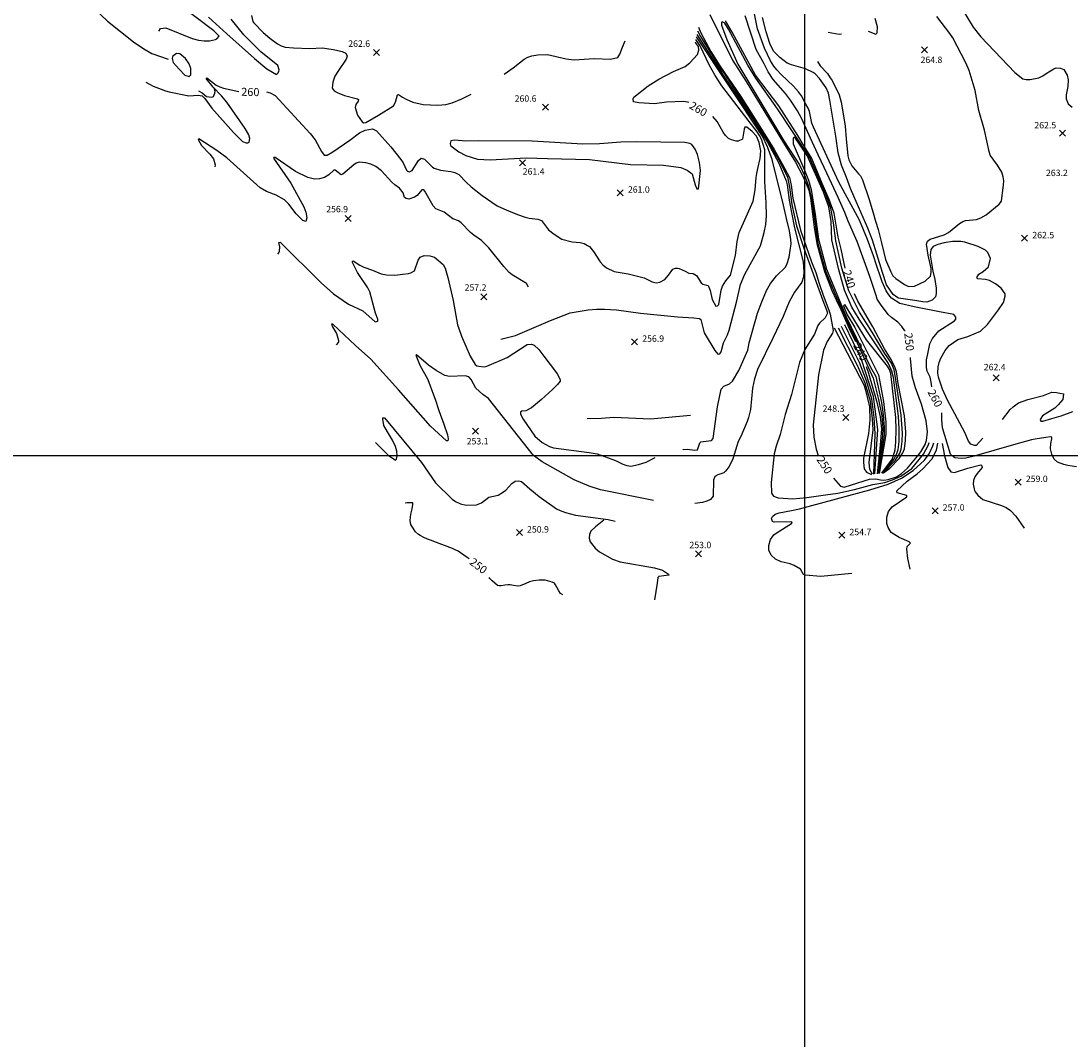
# Model space of a CAD drawing. Units: feet. Extents: x 5758000 to 5773000, y 2302000 to 2313000.
# Drawn here: x 5765022 to 5766332, y 2303271 to 2304542 of the extents above; entities that cross this region are included whole.
import ezdxf

# ---------------------------------------------------------------- set-up
doc = ezdxf.new("R2010")
doc.units = ezdxf.units.FT
doc.header["$LTSCALE"] = 100
doc.header["$MEASUREMENT"] = 0
doc.layers.get('0').update_dxf_attribs({"linetype": 'CONTINUOUS'})
for name, color, linetype in [('T-CON-TEXT', 1, 'CONTINUOUS'), ('T-GRID', 3, 'CONTINUOUS'), ('T-MAJCONTOUR', 2, 'CONTINUOUS'), ('T-MINCONTOUR', 1, 'CONTINUOUS'), ('T-SPOTELEV', 2, 'CONTINUOUS')]:
    doc.layers.add(name, color=color, linetype=linetype)

# ---------------------------------------------------------------- blocks, each defined once
blk = doc.blocks.new('$CROSS')
for p, q in [((-0.5, 0.5), (0.5, -0.5)), ((0.5, 0.5), (-0.5, -0.5))]:
    blk.add_line(p, q)

msp = doc.modelspace()

# ---------------------------------------------------------------- linework, layer by layer
at = {"layer": 'T-GRID'}
for p, q in [((5766000, 2313000), (5766000, 2302000)), ((5758000, 2304000), (5773000, 2304000))]:
    msp.add_line(p, q, dxfattribs=at)
at = {"layer": 'T-MAJCONTOUR', "linetype": 'Continuous', "flags": 128}
for points, elevation in [([(5765881.9, 2304549.9), (5765910.1, 2304492.8), (5765927, 2304466.5), (5765973.8, 2304389.8), (5765988.5, 2304365.7), (5765998.3, 2304347.5), (5766002.5, 2304338), (5766005.1, 2304331), (5766007.5, 2304320.9), (5766011.9, 2304284.5), (5766015.3, 2304264.5), (5766024.6, 2304229.3), (5766033.8, 2304205.7), (5766039.4, 2304194.1), (5766045.1, 2304182.2), (5766055.4, 2304158.5), (5766063.5, 2304142)], 240), ([(5766158.7, 2304085.4), (5766158, 2304091.5), (5766156.5, 2304097.6), (5766152.8, 2304105.3), (5766151.9, 2304109.6), (5766151.9, 2304119.1), (5766153.7, 2304126.9), (5766156.3, 2304139), (5766159.4, 2304145.7), (5766167.3, 2304155.3), (5766187, 2304167.9), (5766188.8, 2304169.9), (5766188.8, 2304172.4), (5766186, 2304175.7), (5766168.4, 2304178.9), (5766136.7, 2304185.4), (5766118.6, 2304189.5), (5766108.4, 2304196.3), (5766105, 2304200.1), (5766101.7, 2304205.1), (5766096.8, 2304216.4), (5766095.1, 2304221.4), (5766089.5, 2304237.2), (5766085.8, 2304248.9), (5766078.5, 2304269.2), (5766068.5, 2304293.5), (5766042.8, 2304340.9), (5766010.9, 2304409.4), (5766009, 2304414.5), (5766006.1, 2304428.8), (5766004.3, 2304433.1), (5766001.7, 2304438), (5765996.1, 2304448.3), (5765992.3, 2304453.5), (5765986.2, 2304460.4), (5765970.6, 2304475.3), (5765965.5, 2304481.1), (5765961.7, 2304485.6), (5765957.6, 2304492.1), (5765950, 2304507.9), (5765941.3, 2304532.1), (5765936.9, 2304553)], 260), ([(5766050.5, 2304233.5), (5766045.8, 2304257.3), (5766041.9, 2304272.4), (5766036.8, 2304302.2), (5766030.7, 2304319.3), (5766021.9, 2304339.2), (5766009.1, 2304370.5), (5765999.4, 2304385.8), (5765991.4, 2304398.9), (5765967.9, 2304436.2), (5765938.6, 2304474.2), (5765909.8, 2304527.9), (5765901.2, 2304542.2)], 240), ([(5766125.3, 2304155.4), (5766125.2, 2304155.6), (5766121.3, 2304161), (5766116.2, 2304166.1), (5766108.2, 2304172), (5766104.4, 2304175.8), (5766094.5, 2304188.5), (5766090.7, 2304194.7), (5766089.1, 2304199.6), (5766081.5, 2304223.3), (5766065.6, 2304266.8), (5766054.3, 2304292.1), (5766050, 2304302.8), (5766042, 2304321.9), (5766034.1, 2304338.6), (5766024.3, 2304359.1), (5766017, 2304374.9), (5766009.6, 2304391.1), (5765996.2, 2304420.7), (5765991.2, 2304429.9), (5765982.5, 2304443.1), (5765976.1, 2304451.5), (5765960.7, 2304468.7), (5765954.4, 2304478.5), (5765949.4, 2304488.3), (5765939.6, 2304506.2), (5765926, 2304548.4)], 250), ([(5765867.4, 2304534), (5765870.7, 2304526.9), (5765883.1, 2304503.8), (5765894.1, 2304486.1), (5765920.3, 2304447.6), (5765946.4, 2304407), (5765961.9, 2304381.5), (5765972.4, 2304362.7), (5765981.2, 2304346.8), (5765983.4, 2304337.2), (5765985.2, 2304321), (5765994.7, 2304281), (5766008.6, 2304241.3), (5766014.1, 2304228.3), (5766018.2, 2304214.6), (5766023.1, 2304200), (5766030.3, 2304181.2), (5766031.9, 2304176.1), (5766035.6, 2304155.9), (5766034.7, 2304152.6), (5766028, 2304142.1), (5766023.4, 2304131.1), (5766017.3, 2304100.7), (5766010.6, 2304038.2), (5766011.3, 2304022.9), (5766014.2, 2304007.9), (5766017, 2304000)], 250), ([(5765855.4, 2304440), (5765853.8, 2304440.8), (5765848.8, 2304441.5), (5765827.8, 2304440.6), (5765812.6, 2304438.4), (5765793, 2304439.7), (5765786.6, 2304441.2), (5765785.9, 2304444.8), (5765787.1, 2304446.9), (5765804.9, 2304461.1), (5765818, 2304469.3), (5765836.5, 2304478.7), (5765850.8, 2304484.9), (5765856.7, 2304489.7), (5765866.2, 2304500.2), (5765868.2, 2304505.6), (5765867.5, 2304509.9), (5765864, 2304515), (5765863.6, 2304515.4)], 260), ([(5765178, 2304465.5), (5765187.4, 2304460.6), (5765197.2, 2304456.7), (5765202.7, 2304454.8), (5765207.1, 2304453.3), (5765231.9, 2304448.5), (5765243.4, 2304449.3), (5765248.3, 2304448.3), (5765251.5, 2304445.1), (5765260.5, 2304433.3), (5765287.4, 2304402.6), (5765298.7, 2304391.5), (5765303.2, 2304389.8), (5765305.2, 2304389.8), (5765306.9, 2304390.9), (5765308, 2304395.3), (5765306.6, 2304399.7), (5765302, 2304407.9), (5765279, 2304440.8), (5765272.6, 2304448.5), (5765262.1, 2304459.4), (5765253.2, 2304470.1), (5765254.3, 2304471.1), (5765265.7, 2304462), (5765270.2, 2304459.6), (5765274.9, 2304458.1), (5765294.2, 2304454.1)], 260), ([(5765328.7, 2304453.6), (5765333.4, 2304452.3), (5765339.3, 2304449.1), (5765383.3, 2304401.7), (5765389.3, 2304393.6), (5765397.1, 2304379.1), (5765400.5, 2304374.6), (5765404.5, 2304374.4), (5765411.3, 2304378.5), (5765432.5, 2304393.1), (5765444.6, 2304402.4), (5765451.6, 2304405.5), (5765460.9, 2304407.3), (5765465.8, 2304405), (5765483.7, 2304385.1), (5765496.4, 2304369.1), (5765499.2, 2304364.8), (5765503.2, 2304355.8), (5765504.7, 2304354.4), (5765507.1, 2304353.8), (5765510.3, 2304355.5), (5765518.4, 2304367.7), (5765521.7, 2304370.6), (5765525.9, 2304369.4), (5765535.7, 2304359.5), (5765538, 2304358.2), (5765545.7, 2304355.9), (5765558.8, 2304354.2), (5765563.8, 2304352.8), (5765568.4, 2304350.5), (5765577.7, 2304340.7), (5765584, 2304334.9), (5765597.8, 2304324.4), (5765616.5, 2304311.3), (5765624.7, 2304307.5), (5765630.6, 2304304.9), (5765641.6, 2304300.7), (5765651.3, 2304297.2), (5765656.2, 2304295.8), (5765667, 2304294.7), (5765671.7, 2304292.9), (5765680.6, 2304281.2), (5765687.5, 2304275.8), (5765697.1, 2304269.9), (5765709.8, 2304266.2), (5765720.1, 2304265.4), (5765724.9, 2304264.3), (5765729.3, 2304262), (5765731.6, 2304260.4), (5765736.7, 2304254.4), (5765745, 2304241.4), (5765748.4, 2304237.6), (5765753, 2304233.9), (5765762.4, 2304229.4), (5765779.8, 2304226.4), (5765794.9, 2304222.9), (5765799.9, 2304221.4), (5765809.8, 2304216.6), (5765814.6, 2304215.3), (5765819.3, 2304216), (5765825.7, 2304219.4), (5765830.1, 2304224.7), (5765835.5, 2304232.3), (5765839.1, 2304233.6), (5765841.3, 2304233.7), (5765843.4, 2304233.1), (5765851.1, 2304229.7), (5765855.4, 2304227.4), (5765861, 2304226.8), (5765865.3, 2304224.5), (5765870.8, 2304215.1), (5765872.9, 2304213.8), (5765879.6, 2304211.9), (5765882, 2304205.6), (5765884.6, 2304194.3), (5765889.2, 2304186), (5765891.3, 2304186.4), (5765892.9, 2304188.4), (5765895.9, 2304206.2), (5765897.4, 2304211.1), (5765901.5, 2304217.9), (5765907.5, 2304224.8), (5765913.9, 2304249.4), (5765916, 2304266.8), (5765918.4, 2304278.2), (5765935.6, 2304317.2), (5765938.5, 2304331.3), (5765939.4, 2304346.8), (5765940.3, 2304351.8), (5765941.6, 2304358), (5765944.7, 2304370.5), (5765945.5, 2304380.1), (5765943.4, 2304390.3), (5765940, 2304398), (5765934.7, 2304404.2), (5765928.1, 2304409.5), (5765925.6, 2304409.5), (5765924.6, 2304406.8), (5765922.6, 2304394.6), (5765917, 2304392.1), (5765914.6, 2304391.9), (5765908.6, 2304393.5), (5765905.1, 2304395.3), (5765901.2, 2304398.9), (5765898.2, 2304403.1), (5765890.7, 2304416.6), (5765885.3, 2304422.9)], 260), ([(5766098.5, 2303978.1), (5766106.3, 2303984.3), (5766118.1, 2303996.2), (5766122.6, 2304003.3), (5766124.5, 2304008.2), (5766126, 2304018.6), (5766126.4, 2304028.9), (5766124.5, 2304049.4), (5766116.8, 2304089.9), (5766115.6, 2304098.7), (5766114.7, 2304104.1), (5766112.5, 2304110.3), (5766110.5, 2304114.2), (5766107.8, 2304119.5), (5766099.6, 2304132.8), (5766085.2, 2304160.2), (5766066.4, 2304192.2), (5766062.1, 2304201.4)], 240), ([(5766036.1, 2303971.8), (5766044.8, 2303961.8), (5766049.3, 2303960.5), (5766074.4, 2303968.5), (5766080.9, 2303970.3), (5766088.7, 2303970.7), (5766094.8, 2303969.7), (5766098.9, 2303969.3), (5766104.4, 2303970), (5766114.7, 2303973.5), (5766120.9, 2303977.3), (5766128.5, 2303984.1), (5766142.9, 2304001.4), (5766146, 2304005.7), (5766150.5, 2304013.6), (5766152, 2304018.7), (5766153.3, 2304029.4), (5766151.8, 2304043.2), (5766145.7, 2304063.8), (5766138.2, 2304084.4), (5766134.3, 2304098.8), (5766131.9, 2304120.7), (5766131.9, 2304122)], 250), ([(5766076.9, 2304110.8), (5766079.8, 2304102.4), (5766089.5, 2304068.3), (5766094.2, 2304048.2), (5766095.8, 2304033.1), (5766094.3, 2304012.8), (5766090.7, 2303977.2)], 240), ([(5766339.1, 2303985.8), (5766328.4, 2303987.5), (5766323.4, 2303988.6), (5766315.7, 2303991.5), (5766311.2, 2303995.4), (5766308.3, 2304001.5), (5766306.9, 2304008.3), (5766307, 2304014.7), (5766308.3, 2304020.5), (5766308.5, 2304022.4), (5766307.2, 2304023.4), (5766300.9, 2304022.4), (5766287.5, 2304020.3), (5766282.9, 2304019.4), (5766260.7, 2304013.1), (5766211.4, 2303998.9), (5766201, 2303996.4), (5766195.4, 2303996.1), (5766187.6, 2303996.9), (5766185.9, 2303998.1), (5766182.2, 2304001.7), (5766172.2, 2304034.5), (5766171.2, 2304044.7), (5766171.2, 2304053)], 260), ([(5765581.6, 2303871), (5765578.9, 2303872.8), (5765574.7, 2303875.7), (5765570.5, 2303878.6), (5765567.7, 2303880.5), (5765564.8, 2303881.9), (5765560.8, 2303883.8), (5765554.2, 2303886.4), (5765547.5, 2303889.1), (5765540.9, 2303891.5), (5765539.3, 2303892), (5765534.5, 2303893.9), (5765529.7, 2303895.7), (5765525, 2303897.7), (5765520.4, 2303900), (5765518.1, 2303901.2), (5765514.6, 2303904.6), (5765509.8, 2303911.8), (5765508.9, 2303913.7), (5765507.8, 2303918.4), (5765508.1, 2303923.4), (5765509.3, 2303928.5), (5765510.5, 2303933.6), (5765511.2, 2303938.7), (5765511.4, 2303940.9), (5765504.1, 2303941), (5765501.6, 2303940.4)], 250), ([(5765698.2, 2303826), (5765695.4, 2303827.7), (5765693.3, 2303831.3), (5765689.3, 2303838.8), (5765687.8, 2303840.6), (5765685.2, 2303842.1), (5765676.1, 2303844.6), (5765668.9, 2303844.5), (5765661.7, 2303843.4), (5765656.8, 2303842.3), (5765652, 2303840.4), (5765645.2, 2303837.2), (5765642.4, 2303836.8), (5765636.7, 2303837.7), (5765632.5, 2303838.5), (5765629.8, 2303838.6), (5765626.1, 2303838), (5765621.5, 2303837.4), (5765619.1, 2303837.2), (5765616.9, 2303837.8), (5765610.3, 2303843.5), (5765607.4, 2303846.7), (5765606.6, 2303847.7)], 250)]:
    msp.add_lwpolyline(points, dxfattribs=dict(at, elevation=elevation))
at = {"layer": 'T-MINCONTOUR', "linetype": 'Continuous', "flags": 128}
for points, elevation in [([(5765044.7, 2304592.2), (5765071.1, 2304590.5), (5765076.1, 2304589), (5765080.4, 2304586.3), (5765114.2, 2304556.9), (5765130.3, 2304541.5), (5765162.8, 2304515.7), (5765175.7, 2304507.1), (5765185.7, 2304501.4), (5765206.1, 2304494.3)], 262), ([(5765194.5, 2304529), (5765196.2, 2304532.4), (5765202.9, 2304533.3), (5765235.7, 2304520), (5765243.6, 2304517.8), (5765250.7, 2304517.1), (5765257.7, 2304517), (5765264.9, 2304518.9), (5765266.6, 2304519.4), (5765269.4, 2304523), (5765262.8, 2304529.5), (5765217, 2304564.2)], 262), ([(5766196, 2304557.3), (5766210.4, 2304534.3), (5766219.8, 2304522), (5766262.2, 2304477.6), (5766272.3, 2304469.8), (5766276.3, 2304469), (5766281.5, 2304468.9), (5766292.1, 2304471.1), (5766297, 2304473.3), (5766301.2, 2304476.3), (5766306.7, 2304479.7), (5766310.9, 2304482.1), (5766313.8, 2304483.3), (5766319.3, 2304483.2), (5766323.4, 2304481.4), (5766327.4, 2304474.1), (5766328.8, 2304468.3), (5766328.4, 2304460.3), (5766326.3, 2304449.7), (5766326.2, 2304444.7), (5766329, 2304438.4), (5766333.8, 2304434.2)], 264), ([(5765256.4, 2304546.6), (5765279, 2304526), (5765313.7, 2304494.9), (5765329.1, 2304482), (5765341, 2304475.3), (5765343, 2304477), (5765344.1, 2304479.1), (5765344.3, 2304481.1), (5765342.7, 2304486.3), (5765321.6, 2304503.4), (5765300.2, 2304524.6), (5765284.6, 2304544.3)], 262), ([(5765310.1, 2304548.9), (5765311.6, 2304541.2), (5765313, 2304539.4), (5765324.6, 2304527.5), (5765332.7, 2304520.5), (5765342.2, 2304513.5), (5765346.8, 2304510.7), (5765352.1, 2304509.4), (5765362.2, 2304508.2), (5765382.7, 2304507.6), (5765398.2, 2304508.3), (5765412.2, 2304506.3), (5765422.9, 2304503.7), (5765427.4, 2304501.8), (5765429.2, 2304497.9), (5765428.2, 2304494.2), (5765418.5, 2304480.1), (5765413.7, 2304472.9), (5765411.4, 2304465.5), (5765410.7, 2304457.9), (5765413.2, 2304454.6), (5765416.9, 2304452.6), (5765425.8, 2304448.9), (5765442.2, 2304444.9), (5765443.4, 2304443.9), (5765442.8, 2304441.8), (5765440.2, 2304437.7), (5765439.4, 2304433.8), (5765442.1, 2304424.5), (5765448, 2304416), (5765450.1, 2304414.8), (5765452.6, 2304415.4), (5765468.4, 2304424.3), (5765486.9, 2304436.1), (5765489.4, 2304440.6), (5765491.9, 2304449.7), (5765493.2, 2304450.1), (5765498.1, 2304446.7), (5765502.8, 2304444.2), (5765511.4, 2304440.5), (5765524.1, 2304437.6), (5765542.4, 2304436.8), (5765552.4, 2304437.7), (5765560.2, 2304439.8), (5765572.3, 2304444.7), (5765583.9, 2304450.7)], 262), ([(5766097.6, 2303978), (5766113.2, 2303993.9), (5766118.9, 2304002.9), (5766120.6, 2304007.7), (5766121.9, 2304017.9), (5766122.3, 2304027.9), (5766120.6, 2304050.4), (5766113, 2304099.8), (5766111.7, 2304106.8), (5766108.2, 2304115.2), (5766100.1, 2304127.3), (5766084.3, 2304153.6), (5766068.4, 2304178.5), (5766055.3, 2304205.1), (5766046.3, 2304233.5), (5766038.8, 2304267.5), (5766036.2, 2304289.9), (5766032.9, 2304308.3), (5766026, 2304326.6), (5766006.1, 2304372.2), (5765966.2, 2304432.2), (5765939.1, 2304470.5), (5765929, 2304486.9), (5765905, 2304531.7), (5765900.4, 2304539), (5765897.3, 2304540.6), (5765896.1, 2304539.9), (5765896.1, 2304536.6), (5765902.9, 2304518.8), (5765916.8, 2304487.8), (5765974.1, 2304392.5), (5765993.6, 2304362.3), (5766000.5, 2304347.3), (5766004.9, 2304335.7), (5766009.6, 2304316.4), (5766016.4, 2304264.4), (5766026, 2304229.8), (5766037.5, 2304201.8), (5766085.4, 2304096.5), (5766092.2, 2304069.8), (5766096.2, 2304049.4), (5766097.6, 2304034), (5766097.1, 2304024.3), (5766091.7, 2303977.3)], 238), ([(5766222.4, 2304021.5), (5766214.2, 2304012.4), (5766211.9, 2304012.4), (5766207.5, 2304013.9), (5766204.4, 2304017.8), (5766199.9, 2304028.7), (5766178.3, 2304069.1), (5766171.9, 2304082.6), (5766167, 2304097.6), (5766166.2, 2304102.8), (5766166.5, 2304110.6), (5766167.7, 2304116), (5766169.8, 2304121.2), (5766175.4, 2304131), (5766180.5, 2304137.3), (5766191, 2304144.5), (5766203.7, 2304148.4), (5766219.4, 2304155.1), (5766228.2, 2304163.3), (5766241.8, 2304181.6), (5766248.3, 2304190.7), (5766250.3, 2304198.6), (5766250.2, 2304201.5), (5766245.2, 2304208.5), (5766238.3, 2304214.2), (5766230.7, 2304218), (5766225.7, 2304219.3), (5766216.1, 2304220.3), (5766215, 2304222), (5766217.5, 2304226.2), (5766222.9, 2304229.4), (5766229.3, 2304235.2), (5766231.8, 2304245.6), (5766228.5, 2304253.2), (5766225.5, 2304256.1), (5766216.5, 2304260.7), (5766199.7, 2304266), (5766194.7, 2304266.9), (5766184.4, 2304266.7), (5766174.2, 2304265.2), (5766166, 2304263), (5766160.5, 2304260.5), (5766157.4, 2304256.9), (5766156.6, 2304249.7), (5766159.9, 2304229.7), (5766162.4, 2304219.6), (5766164.1, 2304208.8), (5766164.3, 2304202), (5766163.1, 2304197.7), (5766159.2, 2304193.8), (5766152.5, 2304191.1), (5766147.5, 2304191.4), (5766137.5, 2304193.1), (5766117.2, 2304196.3), (5766114.9, 2304197.3), (5766110.4, 2304200.9), (5766102.1, 2304212.6), (5766097, 2304228.1), (5766090, 2304251), (5766084.7, 2304268.6), (5766078.8, 2304283.5), (5766061.4, 2304323.4), (5766057.4, 2304332.8), (5766052.2, 2304346.6), (5766045.9, 2304362), (5766041.7, 2304377.5), (5766039.1, 2304398), (5766031.4, 2304443.2), (5766029.8, 2304451.7), (5766027, 2304458.4), (5766018.6, 2304470.3), (5766013.3, 2304476.1), (5766010.8, 2304477.8), (5766001.3, 2304482.2), (5765983.7, 2304487.1), (5765978.4, 2304489.4), (5765968.9, 2304496.3), (5765961, 2304504.4), (5765956.7, 2304513.7), (5765952.2, 2304528.5), (5765947.4, 2304546.1)], 262), ([(5766016, 2304491.3), (5766019.4, 2304486.1), (5766028.5, 2304476.2), (5766031.9, 2304471), (5766034.5, 2304467.5), (5766043.1, 2304449.7), (5766045.8, 2304440.8), (5766049.1, 2304421), (5766050.7, 2304410.7), (5766051.7, 2304394.7), (5766054.1, 2304373.7), (5766055.3, 2304368.6), (5766058.8, 2304361.1), (5766067.2, 2304351.4), (5766069.6, 2304348.6), (5766072.4, 2304343.9), (5766080.3, 2304320.5), (5766085.7, 2304302.6), (5766088.6, 2304292.1), (5766091.8, 2304281.8), (5766095.7, 2304266.7), (5766098.9, 2304252.9), (5766101.1, 2304244.2), (5766107.6, 2304228.8), (5766110.1, 2304224.2), (5766113.7, 2304220.6), (5766124.8, 2304213.2), (5766129.7, 2304210.9), (5766137.2, 2304211), (5766150.6, 2304217.3), (5766156.9, 2304223.5), (5766157.9, 2304228.2), (5766157.8, 2304233.3), (5766154.1, 2304249.8), (5766152, 2304263.4), (5766153.1, 2304267.1), (5766156.6, 2304269.9), (5766174, 2304275), (5766179.3, 2304277.9), (5766193.4, 2304289.1), (5766197.3, 2304291.8), (5766200.7, 2304293.1), (5766214.4, 2304294.4), (5766219.7, 2304296.3), (5766226.4, 2304300.2), (5766242.7, 2304313.5), (5766245.5, 2304317.3), (5766248.2, 2304337.3), (5766248.6, 2304342.4), (5766247.9, 2304347.4), (5766246, 2304353.1), (5766240.7, 2304362), (5766231.6, 2304374.5), (5766230.1, 2304379.2), (5766224.4, 2304405.8), (5766217.2, 2304430.3), (5766212.8, 2304455.3), (5766205.3, 2304480.2), (5766201.1, 2304489.7), (5766184.9, 2304520.7), (5766181.3, 2304526.3), (5766164.9, 2304547.4)], 264), ([(5766079.2, 2304529), (5766088.9, 2304525.4), (5766090.6, 2304527.1), (5766091.1, 2304534.5), (5766088.2, 2304544.9)], 266), ([(5765865.6, 2304525), (5765898.5, 2304474.1), (5765920.2, 2304442), (5765936.7, 2304417.5), (5765950.9, 2304395.4), (5765953.7, 2304390.6), (5765968, 2304364.4), (5765977.1, 2304342.6), (5765978.3, 2304337.7), (5765980.9, 2304318.2), (5765983.8, 2304302.9), (5765987.3, 2304283.8), (5765998.1, 2304241.5), (5765999, 2304229), (5765998.5, 2304222.6), (5765996.5, 2304215.9), (5765987.3, 2304203.6), (5765980.7, 2304191.6), (5765973.3, 2304173.1), (5765960.6, 2304147.2), (5765941.4, 2304107.1), (5765937.6, 2304095.6), (5765934.9, 2304083.7), (5765932.3, 2304057.4), (5765930.1, 2304047.5), (5765928.3, 2304042.5), (5765920.5, 2304023.8), (5765916.9, 2304017.4), (5765910.4, 2303995.7), (5765905.8, 2303986.2), (5765901.3, 2303980.2), (5765899.3, 2303978.5), (5765891.8, 2303975.8), (5765888.1, 2303973.6), (5765886.5, 2303969), (5765885.7, 2303949), (5765882.5, 2303945.2), (5765877.8, 2303942.9), (5765872.7, 2303941.5), (5765862.9, 2303940)], 254), ([(5765866.5, 2304529.5), (5765870.3, 2304522.7), (5765883.8, 2304500.3), (5765895.1, 2304482.8), (5765899, 2304477), (5765919.7, 2304445.6), (5765920.8, 2304444), (5765936, 2304420.9), (5765947.1, 2304403.7), (5765950.2, 2304398.8), (5765954.7, 2304391.2), (5765968.9, 2304366.7), (5765978.6, 2304347), (5765981.1, 2304334.4), (5765984.1, 2304313), (5765990, 2304286.5), (5765998.9, 2304258.3), (5766022.9, 2304193.3), (5766027.9, 2304180.5), (5766028.4, 2304177.6), (5766025.8, 2304171.8), (5766018.7, 2304165.1), (5766016.5, 2304162.1), (5766012.2, 2304151.1), (5766000.1, 2304132.1), (5765993.8, 2304115.9), (5765983.5, 2304076.1), (5765975.8, 2304051.1), (5765969.6, 2304025.9), (5765964.6, 2304011.6), (5765962.2, 2304001.9), (5765958.2, 2303966.2), (5765958.6, 2303953), (5765961.3, 2303949), (5765967.2, 2303947.2), (5765985.1, 2303945.8), (5766002.7, 2303947.4), (5766026, 2303950.8), (5766041.5, 2303953.1), (5766062.3, 2303957.5), (5766085.2, 2303963.7), (5766100, 2303966.1), (5766109.5, 2303969.5), (5766120, 2303974.1), (5766133.7, 2303983.6), (5766148.3, 2304001.7), (5766154.1, 2304012.5), (5766155.2, 2304016.3)], 252), ([(5766046, 2304525.3), (5766043.1, 2304524.9), (5766029.2, 2304527.6)], 266), ([(5765621.1, 2304144.9), (5765639.4, 2304149.6), (5765682.9, 2304168.3), (5765707.4, 2304177.7), (5765730.1, 2304181.5), (5765740.2, 2304182.5), (5765750.2, 2304182.6), (5765765.3, 2304181.5), (5765795.1, 2304177.3), (5765841.4, 2304172.8), (5765861.7, 2304171.7), (5765868.8, 2304170.7), (5765870.4, 2304169.4), (5765874.6, 2304153.1), (5765888, 2304130.7), (5765891.6, 2304126.1), (5765894.4, 2304126.9), (5765895.7, 2304129.2), (5765898.6, 2304140.5), (5765903.6, 2304150.4), (5765905.8, 2304156.3), (5765915.3, 2304192.7), (5765919.8, 2304213.3), (5765925.5, 2304225.9), (5765944.8, 2304261.3), (5765949.6, 2304278.1), (5765951.5, 2304288.1), (5765952.3, 2304298.7), (5765952, 2304315.1), (5765950.3, 2304341.6), (5765950.2, 2304381), (5765946.4, 2304394.6), (5765943.7, 2304398.9), (5765940.7, 2304403.8), (5765931, 2304416.4), (5765906.3, 2304448.4), (5765896.7, 2304461), (5765888.3, 2304473.9), (5765880.9, 2304487.3), (5765869.7, 2304510.9), (5765864.3, 2304518.7)], 258), ([(5765625.1, 2304475.7), (5765636.2, 2304483.3), (5765650.3, 2304494.4), (5765654.7, 2304496.8), (5765659.5, 2304498.3), (5765667.3, 2304499.5), (5765679.2, 2304499.9), (5765702.3, 2304494.5), (5765712.6, 2304493.3), (5765737.6, 2304495.1), (5765758, 2304494.4), (5765766.9, 2304496.3), (5765769.6, 2304500.5), (5765772.7, 2304509.3), (5765776.3, 2304517.2)], 262), ([(5765848.3, 2304007.1), (5765848.4, 2304007.2), (5765853.9, 2304007.8), (5765863.1, 2304006.7), (5765866.4, 2304007), (5765869.3, 2304015.6), (5765870.4, 2304017), (5765883.8, 2304018.7), (5765885.9, 2304021), (5765891.2, 2304060.8), (5765895.7, 2304082.6), (5765899.2, 2304086.2), (5765906.2, 2304089.4), (5765909.9, 2304092.5), (5765918, 2304105.8), (5765929, 2304131.3), (5765931, 2304140.3), (5765941.4, 2304177.4), (5765946.5, 2304191.7), (5765952.5, 2304205.7), (5765957.5, 2304214.4), (5765965, 2304224), (5765976, 2304234.8), (5765978.4, 2304239.2), (5765980.8, 2304247.3), (5765983.2, 2304263.9), (5765982.9, 2304269.3), (5765981.3, 2304280.2), (5765977.5, 2304295.7), (5765972.9, 2304315.8), (5765968.9, 2304330.3), (5765959.4, 2304368.9), (5765953.5, 2304384.8), (5765947.4, 2304398), (5765865, 2304521.9)], 256), ([(5765219.7, 2304481.6), (5765226.8, 2304474.4), (5765232.1, 2304472.6), (5765234.3, 2304474.8), (5765234.3, 2304482.8), (5765232, 2304488.4), (5765227.4, 2304495), (5765220.4, 2304500.8), (5765216.2, 2304501.2), (5765211.4, 2304497.4), (5765210.9, 2304495), (5765212, 2304490.1), (5765219.7, 2304481.6)], 262), ([(5765243.7, 2304454.7), (5765248.4, 2304452.3), (5765253.7, 2304447.7), (5765260.6, 2304446.7), (5765262.5, 2304447.8), (5765264.3, 2304452), (5765264.4, 2304454.1), (5765263.2, 2304458.2)], 262), ([(5765655.7, 2304209.8), (5765653.1, 2304214.3), (5765635, 2304225.3), (5765631.5, 2304228.1), (5765624.6, 2304235.8), (5765605.9, 2304258.9), (5765601.5, 2304263.7), (5765596.8, 2304268.1), (5765587.3, 2304274.6), (5765583.2, 2304278.1), (5765571.7, 2304290.2), (5765568.3, 2304292.7), (5765561, 2304295), (5765550.3, 2304303.4), (5765540, 2304307.5), (5765536.6, 2304311.3), (5765526.2, 2304329.5), (5765524.8, 2304331.1), (5765522.6, 2304331.3), (5765516.8, 2304324.4), (5765513.2, 2304322.2), (5765506.2, 2304319.5), (5765503, 2304320.6), (5765500.9, 2304321.9), (5765499.2, 2304327.5), (5765494.7, 2304333.2), (5765488.7, 2304337.4), (5765485.1, 2304341), (5765471.9, 2304354.9), (5765465.1, 2304360.2), (5765458.6, 2304363.2), (5765452.7, 2304364.9), (5765444.3, 2304365.6), (5765440.3, 2304364.4), (5765437.5, 2304362.6), (5765423.8, 2304350.8), (5765421.9, 2304350.1), (5765414.5, 2304355.9), (5765412.8, 2304355.9), (5765406.3, 2304349.8), (5765401, 2304346.8), (5765394.8, 2304345), (5765388.6, 2304344.7), (5765380.1, 2304346.7), (5765365, 2304354), (5765339.5, 2304371.4), (5765337.9, 2304371.7), (5765337.3, 2304370.8), (5765358.8, 2304339.5), (5765375, 2304310.1), (5765377.8, 2304303.4), (5765378.9, 2304296.5), (5765377.9, 2304291.9), (5765374.1, 2304293.2), (5765365.8, 2304301.2), (5765356.4, 2304313.2), (5765350.9, 2304318.9), (5765340.7, 2304324.8), (5765328.5, 2304329), (5765320.8, 2304333.8), (5765279, 2304371), (5765266.7, 2304380.4), (5765244.1, 2304394.8), (5765243.2, 2304393.9), (5765247.4, 2304386.7), (5765257.9, 2304375.8), (5765262.4, 2304369.9), (5765264.5, 2304362.4), (5765264.3, 2304360.1)], 258), ([(5765679.4, 2304370.5), (5765731.5, 2304369.1), (5765782.9, 2304362.8), (5765823.9, 2304362), (5765845.4, 2304359), (5765853.5, 2304355.9), (5765859.8, 2304351.4), (5765863.3, 2304337.4), (5765865.5, 2304332.6), (5765867.5, 2304332.6), (5765869.9, 2304355.4), (5765868.9, 2304365.4), (5765866.5, 2304375.3), (5765863.6, 2304382.1), (5765859.3, 2304388), (5765856.6, 2304389.1), (5765850.6, 2304390.3), (5765790.8, 2304391.3), (5765770.7, 2304390.9), (5765743.9, 2304388.8), (5765723.4, 2304388.3), (5765660.2, 2304391.9), (5765593.1, 2304392.4), (5765577.4, 2304391.9), (5765563.3, 2304393.4), (5765558.6, 2304392.5), (5765557.7, 2304389), (5765558.3, 2304386.7), (5765560.3, 2304384.9), (5765568.5, 2304378.7), (5765577.2, 2304373.9), (5765591.8, 2304369.6), (5765607.8, 2304368.5), (5765652.8, 2304371.2), (5765679.4, 2304370.5)], 262), ([(5766097.1, 2303977.9), (5766111.4, 2303994.8), (5766115.2, 2304002.6), (5766116.7, 2304007.2), (5766117.8, 2304017.2), (5766118.1, 2304033.1), (5766117.2, 2304048.9), (5766110.9, 2304097.1), (5766109, 2304105.1), (5766104.7, 2304114.8), (5766067.9, 2304170), (5766059.1, 2304185.1), (5766049.8, 2304206.2), (5766042.3, 2304233.2), (5766034, 2304268.9), (5766033.2, 2304291.6), (5766030.4, 2304310.2), (5766023.7, 2304328.5), (5766003, 2304373.9), (5765987.5, 2304397.4), (5765985.6, 2304395.5), (5765985.9, 2304388.8), (5766000, 2304355.8), (5766004.7, 2304343.5), (5766008.2, 2304331.6), (5766013.3, 2304300.6), (5766017.3, 2304269.7), (5766027.5, 2304232.3), (5766052.4, 2304171.9), (5766082.3, 2304110.2), (5766088.8, 2304098.4), (5766096, 2304065.9), (5766098.2, 2304050.5), (5766099.4, 2304035), (5766099.2, 2304025.2), (5766092.3, 2303977.4)], 236), ([(5765342.8, 2304251.2), (5765344.2, 2304252.7), (5765344.8, 2304254.7), (5765345.3, 2304260.1), (5765344.1, 2304265.5), (5765345.6, 2304266), (5765397, 2304215.3), (5765412.4, 2304201.6), (5765431.1, 2304188.7), (5765448.8, 2304180.3), (5765464.4, 2304166.5), (5765467.4, 2304167.5), (5765467.5, 2304169.9), (5765464.5, 2304177.6), (5765457.5, 2304204.1), (5765455.1, 2304208.9), (5765442.2, 2304228.1), (5765435.6, 2304241.6), (5765436.8, 2304242.6), (5765445.1, 2304237.2), (5765449.9, 2304235), (5765460.7, 2304230.9), (5765471.5, 2304226.5), (5765478.4, 2304225.3), (5765488.6, 2304224.9), (5765498.7, 2304225.9), (5765505.6, 2304227), (5765508.5, 2304227.8), (5765513.4, 2304230.4), (5765517.8, 2304243.4), (5765520.4, 2304247.4), (5765525.4, 2304249.2), (5765532.3, 2304249.1), (5765538.1, 2304247.1), (5765548.9, 2304238.1), (5765551.5, 2304233.4), (5765554.7, 2304222), (5765561.6, 2304193.4), (5765567.1, 2304163), (5765568.7, 2304158.3), (5765572, 2304148.7), (5765582.7, 2304123.9), (5765589.1, 2304113.3), (5765591, 2304111.8), (5765593.4, 2304111.2), (5765600.4, 2304110.7), (5765603.4, 2304111.4), (5765629, 2304122.1), (5765653.9, 2304138.2), (5765659.3, 2304138.9), (5765662.6, 2304137.5), (5765668.4, 2304132), (5765674.7, 2304123.7), (5765682.4, 2304113.3), (5765691.5, 2304101.2), (5765695.2, 2304094.4), (5765694.9, 2304092.5), (5765691.6, 2304088.5), (5765685.3, 2304082.2), (5765671.6, 2304069.8), (5765659.4, 2304059.5), (5765652.3, 2304055.8), (5765647.2, 2304055.3), (5765645.7, 2304053.9), (5765645.6, 2304051.6), (5765648.9, 2304045.1), (5765663.3, 2304024), (5765672.4, 2304016.3), (5765681.9, 2304011.1), (5765686.6, 2304009.4), (5765731, 2304003.8), (5765741.1, 2304001.8), (5765764.1, 2303993.7), (5765773.4, 2303989), (5765778.2, 2303987.3), (5765783.1, 2303986.7), (5765792.7, 2303988.5), (5765802.3, 2303991.7), (5765813.7, 2303997.4)], 256), ([(5766096.2, 2303977.8), (5766109.6, 2303995.7), (5766112.9, 2304006.8), (5766113.8, 2304016.9), (5766114.3, 2304032), (5766113.9, 2304047.3), (5766107.6, 2304102.3), (5766105.9, 2304107.1), (5766103.3, 2304111.5), (5766077.4, 2304144.2), (5766050, 2304188.3), (5766048.7, 2304186.5), (5766053, 2304175.5), (5766062.6, 2304159.4), (5766092.1, 2304100.4), (5766098.6, 2304067.3), (5766101.2, 2304041.5), (5766101.2, 2304026), (5766093, 2303977.5)], 234), ([(5765811.3, 2303943.6), (5765745.5, 2303957.1), (5765731, 2303961.5), (5765712.3, 2303969.6), (5765672.7, 2303991.9), (5765661.7, 2304000), (5765605.7, 2304070.8), (5765598.7, 2304076.1), (5765589.9, 2304084.1), (5765584, 2304094.7), (5765581.1, 2304098), (5765576.3, 2304099.4), (5765557, 2304098.3), (5765551.3, 2304099.8), (5765540.3, 2304105.9), (5765530.8, 2304112.7), (5765515.6, 2304125.6), (5765514.9, 2304124.9), (5765519.9, 2304112.4), (5765529.8, 2304094.7), (5765536.9, 2304075.6), (5765539, 2304070), (5765543.6, 2304056.1), (5765549.9, 2304039.1), (5765554.3, 2304025.8), (5765555.3, 2304020.8), (5765555, 2304018.3), (5765553.3, 2304018.2), (5765533.3, 2304036.3), (5765493.5, 2304082), (5765458.6, 2304120), (5765439.8, 2304137.2), (5765411.4, 2304163.6), (5765409.8, 2304163.8), (5765411.1, 2304160.3), (5765416, 2304152.2), (5765418.5, 2304143.2), (5765418.3, 2304141.2), (5765415.4, 2304137.8)], 254), ([(5766037, 2304159.1), (5766074.2, 2304087.1), (5766075.9, 2304081.4), (5766080.9, 2304060.8), (5766081.3, 2304043.8), (5766079.5, 2304027.4), (5766073.4, 2303996.4), (5766073.3, 2303991.3), (5766074.3, 2303983.1), (5766077.2, 2303979.3), (5766083.4, 2303976.4)], 248), ([(5766084.6, 2303976.5), (5766081.2, 2303982.6), (5766080.4, 2303991), (5766085.6, 2304031.8), (5766084.6, 2304045.8), (5766082, 2304067.8), (5766075.7, 2304090.2), (5766065.8, 2304112.2), (5766042.2, 2304158.8)], 246), ([(5766086.3, 2303976.7), (5766088.1, 2304027.1), (5766086.9, 2304047.4), (5766084, 2304070.7), (5766077.3, 2304093.2), (5766068.4, 2304116), (5766046.2, 2304160.7)], 244), ([(5766087.8, 2303976.9), (5766091.3, 2304032.3), (5766086, 2304073.7), (5766071, 2304119.7), (5766050.2, 2304162.7)], 242), ([(5766246.8, 2304044.8), (5766256.6, 2304057.2), (5766260.2, 2304060.8), (5766266.7, 2304065.8), (5766278.3, 2304069.9), (5766298.2, 2304074.9), (5766308.3, 2304078.7), (5766314.2, 2304078.5), (5766318.5, 2304077.7), (5766322.9, 2304076.7), (5766322, 2304069.9), (5766316.4, 2304063), (5766312, 2304058.9), (5766296.9, 2304049.2), (5766293.9, 2304044.8), (5766294.7, 2304042.7), (5766297, 2304042.9), (5766308.5, 2304046), (5766320.2, 2304049.2), (5766334.6, 2304054.8)], 262), ([(5765464.5, 2304016), (5765480.3, 2304000.4), (5765489.6, 2303994), (5765491, 2303995.5), (5765491.8, 2303999.5), (5765491.3, 2304005.3), (5765489.4, 2304011.1), (5765485.8, 2304019), (5765479.6, 2304029.5), (5765475, 2304037.4), (5765473.6, 2304045.1), (5765473.6, 2304047.1), (5765475.9, 2304046.7), (5765522, 2303991.3), (5765539.3, 2303966), (5765560.2, 2303945.6), (5765564.4, 2303942.6), (5765570.8, 2303939.5), (5765577.6, 2303938), (5765590.5, 2303938.3), (5765596.9, 2303940.8), (5765606.1, 2303947.8), (5765617.6, 2303950.5), (5765623.2, 2303953.7), (5765627.4, 2303956.6), (5765634.9, 2303964.9), (5765638.9, 2303967.8), (5765643.6, 2303968.2), (5765646.6, 2303967.3), (5765657.2, 2303958.2), (5765668.9, 2303948.6), (5765690.4, 2303933.5), (5765695, 2303931.4), (5765701.8, 2303929), (5765714.3, 2303925.7), (5765754.9, 2303920), (5765763.6, 2303917.9)], 252), ([(5765728.9, 2304046.2), (5765746.5, 2304046.6), (5765762, 2304047.7), (5765807.9, 2304045.8), (5765857.8, 2304050.3)], 258), ([(5766058.9, 2303852.9), (5766020.2, 2303848.8), (5766000.5, 2303850.5), (5765998.8, 2303851.7), (5765994.8, 2303858), (5765986.9, 2303862.6), (5765981.8, 2303864.7), (5765970.9, 2303867.3), (5765963.5, 2303870.6), (5765958.1, 2303875.6), (5765955.5, 2303881.8), (5765955.4, 2303887.5), (5765957.4, 2303895.2), (5765961.4, 2303901), (5765965.6, 2303903.8), (5765983.5, 2303915.2), (5765984.3, 2303916.5), (5765983.6, 2303917.3), (5765962.1, 2303916.6), (5765959.9, 2303917.6), (5765958.5, 2303921.3), (5765959.8, 2303924), (5765963.2, 2303926.6), (5765968.2, 2303928.3), (5765983.7, 2303931.5), (5765993.8, 2303933.6), (5766081.5, 2303957.2), (5766104.2, 2303964.2), (5766120.8, 2303971.8), (5766135.6, 2303981.3), (5766149.5, 2303993.9), (5766155.3, 2304002.1), (5766160, 2304011.8), (5766161.1, 2304015.8)], 254), ([(5766131.5, 2303858.2), (5766128.6, 2303871.6), (5766127.7, 2303883.1), (5766128, 2303886.4), (5766132.1, 2303890.6), (5766130.4, 2303892.1), (5766117.9, 2303897.7), (5766108, 2303904), (5766104.2, 2303910.1), (5766102.7, 2303915.3), (5766102.6, 2303923), (5766104.7, 2303930.1), (5766109.4, 2303935.7), (5766127.5, 2303948.3), (5766127.6, 2303950), (5766115.3, 2303953.4), (5766115.1, 2303955.7), (5766127.9, 2303968.1), (5766140.3, 2303977), (5766147.5, 2303983.4), (5766158.8, 2303995.5), (5766164.6, 2304006.7), (5766166.3, 2304015.4)], 256), ([(5766171.7, 2304015), (5766174.7, 2303999.3), (5766178.6, 2303985.1), (5766182.3, 2303979.6), (5766186.8, 2303978.6), (5766203.8, 2303984), (5766220, 2303988.4), (5766221, 2303986.9), (5766221.4, 2303985.1), (5766215.4, 2303977.4), (5766212.4, 2303973.3), (5766210.7, 2303968.7), (5766210.2, 2303964.2), (5766211.9, 2303956.3), (5766212.9, 2303954.6), (5766216.2, 2303950.3), (5766222.4, 2303945), (5766245.5, 2303937.5), (5766251.5, 2303935), (5766256.8, 2303931.4), (5766263.6, 2303924.4), (5766273.9, 2303909.4)], 258), ([(5765749.3, 2303919.1), (5765739.3, 2303911), (5765733.3, 2303905.7), (5765731.6, 2303901.3), (5765731.4, 2303896.7), (5765732.6, 2303892.3), (5765734, 2303890.1), (5765738.6, 2303884.4), (5765744.1, 2303879.6), (5765760.1, 2303870.8), (5765769.8, 2303867.3), (5765812.9, 2303860), (5765822.6, 2303857.1), (5765830.2, 2303851.8), (5765830.6, 2303850.7), (5765818.2, 2303849), (5765817, 2303847.6), (5765816, 2303840.7), (5765812.8, 2303820)], 252)]:
    msp.add_lwpolyline(points, dxfattribs=dict(at, elevation=elevation))

# ---------------------------------------------------------------- block references
at = {"layer": 'T-SPOTELEV', "xscale": 7.500000298023224, "yscale": 7.500000298023224, "zscale": 7.500000298023224, "rotation": 0.0005829518846924933}
for p in [(5765465.8, 2304502.7, 262.6), (5766149.7, 2304505.8, 264.8), (5765676.9, 2304434.2, 260.6), (5766321.9, 2304401.9, 262.5), (5765648.2, 2304364.9, 261.4), (5765769.9, 2304327.7, 261), (5765430.7, 2304295.4, 256.9), (5766274.5, 2304270.8, 262.5), (5765599.9, 2304197.7, 257.2), (5765787.8, 2304141.7, 256.9), (5766239.1, 2304096.9, 262.4), (5766051.6, 2304047.5, 248.3), (5765589.5, 2304030.1, 253.1), (5766266.4, 2303966.8, 259), (5766162.7, 2303931.1, 257), (5765644.1, 2303903.8, 250.9), (5766046.3, 2303900.5, 254.7), (5765867.5, 2303877.4, 253)]:
    msp.add_blockref('$CROSS', p, dxfattribs=at)

# ---------------------------------------------------------------- texts
at = {"layer": 'T-CON-TEXT'}
for s, rotation, p in [('260', 358.7427, (5765297, 2304448.6, 260)), ('260', 329.5717, (5765855.1, 2304433.6, 260)), ('240', 285.6525, (5766047.8, 2304229.6, 240)), ('250', 276.2268, (5766124.3, 2304152.3, 250)), ('240', 296.2962, (5766060.3, 2304137.1, 240)), ('260', 298.1006, (5766153.1, 2304079, 260)), ('250', 302.8996, (5766014.5, 2303994.8, 250)), ('250', 322.6488, (5765581, 2303865.2, 250))]:
    msp.add_text(s, height=10, rotation=rotation, dxfattribs=at).set_placement(p)
at = {"layer": 'T-SPOTELEV'}
for s, p in [('262.6', (5765430.6, 2304509.6, 262.6)), ('264.8', (5766144.6, 2304489.4, 264.8)), ('260.6', (5765638.2, 2304441.1, 260.6)), ('262.5', (5766286.6, 2304407.9, 262.5)), ('261.4', (5765648.3, 2304350.2, 261.4)), ('263.2', (5766301.1, 2304348.4, 263.2)), ('261.0', (5765779.5, 2304327.7, 261)), ('256.9', (5765403.1, 2304303.2, 256.9)), ('262.5', (5766284.1, 2304270.8, 262.5)), ('257.2', (5765575.8, 2304205.5, 257.2)), ('256.9', (5765797.4, 2304141.7, 256.9)), ('262.4', (5766223.5, 2304106.2, 262.4)), ('248.3', (5766022.4, 2304054.4, 248.3)), ('253.1', (5765578.4, 2304013.7, 253.1)), ('259.0', (5766276, 2303966.8, 259)), ('257.0', (5766172.3, 2303931.1, 257)), ('250.9', (5765653.7, 2303903.8, 250.9)), ('254.7', (5766055.9, 2303900.5, 254.7)), ('253.0', (5765856.3, 2303884.3, 253))]:
    msp.add_text(s, height=8, rotation=0.0573, dxfattribs=at).set_placement(p)

doc.saveas('drawing.dxf')
